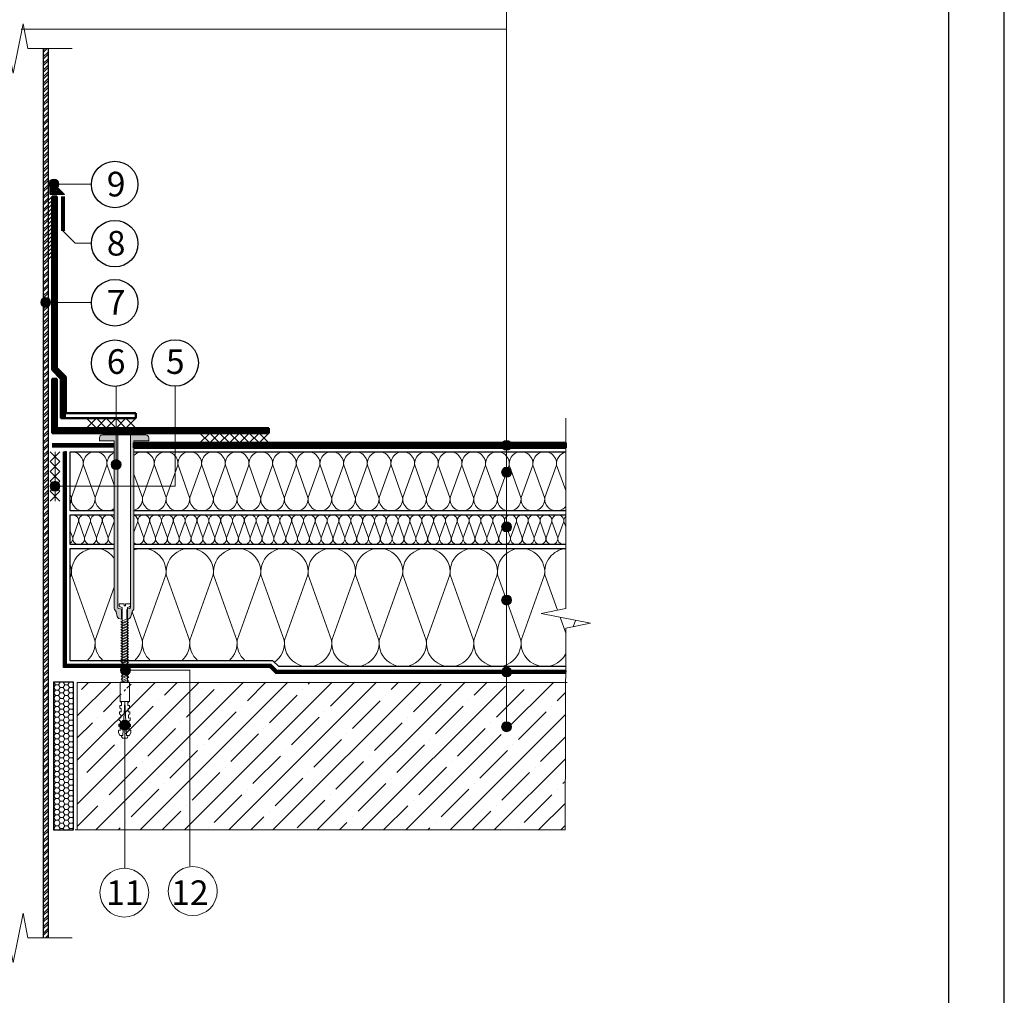
# Model space of a CAD drawing. Units: millimetres. Extents: x 3275 to 5113, y -12929 to 7286.
# Drawn here: x 3663 to 3902, y -8060 to -7822 of the extents above; entities that cross this region are included whole.
import ezdxf
from ezdxf.enums import TextEntityAlignment as Align

# ---------------------------------------------------------------- set-up
doc = ezdxf.new("R2010")
doc.units = ezdxf.units.MM
doc.linetypes.add('штриховая 50', pattern=[1, 0.5, -0.5])
for name, color, linetype, lineweight in [('_Выноска', 7, 'Continuous', 15), ('_Текст', 250, 'Continuous', 25), ('_Тонкая линия', 251, 'Continuous', 15), ('гидроизоляция', 7, 'Continuous', 50), ('Крепеж', 1, 'Continuous', 15), ('Пароизоляция', 82, 'Continuous', 25), ('рамки', 7, 'Continuous', 25), ('Штрих Железобетон', 7, 'Continuous', 15)]:
    doc.layers.add(name, color=color, linetype=linetype, lineweight=lineweight)
for name, color, linetype, lineweight, true_color in [('Герметик', 7, 'Continuous', 25, 0xff9e7e), ('Металл', 7, 'Continuous', 25, 0xc8004f), ('Мин. Вата', 7, 'Continuous', 25, 0x808220), ('Штрих Герметик', 7, 'Continuous', 15, 0xff9e7e), ('Штрих Металл', 7, 'Continuous', 15, 0xc8004f), ('Штрих Мин. Вата', 7, 'Continuous', 15, 0x808220)]:
    doc.layers.add(name, color=color, linetype=linetype, lineweight=lineweight, true_color=true_color)
doc.styles.add('Arial', font='txt')

# ---------------------------------------------------------------- blocks, each defined once
blk = doc.blocks.new('Дюбель')
at = {"layer": 'Крепеж'}
for points in [[(-48.07, 2.8), (-49, 2.8), (-50.4, 2.1), (-50.4, -2.1), (-49, -2.8), (-48.07, -2.8)], [(-17.5, 4.2), (-18.27, 2.84), (-21.07, 2.99), (-21, 4.38), (-23.09, 4.49), (-23.86, 3.13), (-26.66, 3.28), (-26.59, 4.68), (-28.68, 4.79), (-29.46, 3.42), (-32.25, 3.57), (-32.18, 4.97), (-34.28, 5.08), (-35.05, 3.72), (-37.85, 3.86), (-37.77, 5.26), (-39.87, 5.37), (-40.64, 4.01), (-43.44, 4.16), (-43.36, 5.56), (-45.46, 5.67), (-47.98, 4.4), (-48.13, 1.6), (-17.61, 0), (-48.13, -1.6), (-47.98, -4.4), (-45.46, -5.67), (-43.36, -5.56), (-43.44, -4.16), (-40.64, -4.01), (-39.87, -5.37), (-37.77, -5.26), (-37.85, -3.86), (-35.05, -3.72), (-34.28, -5.08), (-32.18, -4.97), (-32.25, -3.57), (-29.46, -3.42), (-28.68, -4.79), (-26.59, -4.68), (-26.66, -3.28), (-23.86, -3.13), (-23.09, -4.49), (-21, -4.38), (-21.07, -2.99), (-18.27, -2.84), (-17.5, -4.2)], [(0, -4.2), (0, 4.2), (-17.5, 4.2), (-17.5, -4.2), (0, -4.2)]]:
    blk.add_lwpolyline(points, dxfattribs=at)

msp = doc.modelspace()

# ---------------------------------------------------------------- hatches: boundary and pattern name
at = {"layer": '_Выноска'}
for points in [[(3669.87, -7862.1, 1), (3672.27, -7862.1, 1)], [(3667.83, -7890.9, 1), (3670.23, -7890.9, 1)], [(3780.03, -7925.7, 1), (3782.43, -7925.7, 1)], [(3684.99, -7930.38, 1), (3687.39, -7930.38, 1)], [(3780.03, -7932.24, 1), (3782.43, -7932.24, 1)], [(3670.11, -7935.66, 1), (3672.51, -7935.66, 1)], [(3780.03, -7945.55, 1), (3782.43, -7945.55, 1)], [(3780.03, -7963.38, 1), (3782.43, -7963.38, 1)], [(3687.27, -7980.48, 1), (3689.67, -7980.48, 1)], [(3780.03, -7980.9, 1), (3782.43, -7980.9, 1)], [(3687.11, -7993.84, 1), (3689.51, -7993.84, 1)], [(3780.03, -7994.22, 1), (3782.43, -7994.22, 1)]]:
    msp.add_hatch(color=256, dxfattribs=at).paths.add_polyline_path(points)
at = {"layer": 'Крепеж'}
h = msp.add_hatch(color=1, dxfattribs=at)
h.paths.add_polyline_path([(3686.57, -7923.18), (3682.85, -7923.18, 0.414214), (3682.13, -7923.9), (3682.13, -7924.62), (3685.73, -7924.62), (3685.73, -7965.45, 0.198912), (3685.83, -7965.7), (3685.87, -7965.74, -0.127458), (3686.17, -7966.26), (3686.48, -7967.34, 0.127458), (3686.79, -7967.86), (3687.46, -7968), (3687.46, -7965.79, 0.250765), (3687.29, -7965.49), (3686.73, -7965.46, -0.250765), (3686.57, -7965.17)])
h.paths.add_polyline_path([(3694.13, -7923.9, 0.414214), (3693.41, -7923.18), (3689.69, -7923.18), (3689.69, -7965.17, -0.250765), (3689.53, -7965.46), (3688.96, -7965.49, 0.250765), (3688.8, -7965.79), (3688.8, -7968), (3689.47, -7967.86, 0.127458), (3689.77, -7967.34), (3690.09, -7966.23), (3690.09, -7966.23, -0.121498), (3690.39, -7965.74), (3690.42, -7965.7, 0.198912), (3690.53, -7965.45), (3690.53, -7924.62), (3694.13, -7924.62)])
at = {"layer": 'Штрих Герметик'}
h = msp.add_hatch(dxfattribs=at)
h.set_pattern_fill('HONEY', color=256, scale=0.048, style=0)
h.set_pattern_definition([(0, (3261.62993, -26994.2213), (0.2286, 0.13198224), [0.1524, -0.3048]), (120, (3261.62993, -26994.2213), (-0.2285999727, 0.1319822873), [0.1524, -0.3048]), (60, (3261.62993, -26994.2213), (2.73e-08, 0.2639645273), [-0.3048, 0.1524])])
h.paths.add_polyline_path([(3670.11, -7861.14), (3670.11, -7864.62), (3673.59, -7864.62)])
h = msp.add_hatch(dxfattribs=at)
h.set_pattern_fill('HONEY', color=256, scale=0.24, style=0)
h.set_pattern_definition([(0, (3299.9358, -16836.70855), (1.143, 0.6599112), [0.762, -1.524]), (120, (3299.9358, -16836.70855), (-1.142999863, 0.659911437), [0.762, -1.524]), (60, (3299.9358, -16836.70855), (1.37e-07, 1.319822637), [-1.524, 0.762])])
h.paths.add_polyline_path([(3675.78, -7983.35), (3670.98, -7983.35), (3670.98, -8019.35), (3675.78, -8019.35)])
at = {"layer": 'Штрих Железобетон', "ltscale": 100}
h = msp.add_hatch(dxfattribs=at)
h.set_pattern_fill('ANSI35', color=251, scale=1.2, style=0)
h.set_pattern_definition([(45, (3261.483, -26942.0505), (-5.3881537, 5.3881537), []), (45, (3266.871, -26942.0505), (-5.3881537, 5.3881537), [9.525, -1.905, 0, -1.905])])
edge = h.paths.add_edge_path()
edge.add_line((3795.48, -7983.35), (3782.26, -7983.36))
edge.add_arc((3781.08, -7983.13), 1.2, 270, 348.881, ccw=False)
edge.add_line((3781.08, -7984.33), (3781.08, -7995.25))
edge.add_arc((3781.08, -7996.45), 1.2, 0, 90, ccw=False)
edge.add_arc((3781.08, -7996.45), 1.2, -180, 0, ccw=False)
edge.add_arc((3781.08, -7996.45), 1.2, 90, 180, ccw=False)
edge.add_line((3781.08, -7995.25), (3781.08, -7984.33))
edge.add_arc((3781.08, -7983.13), 1.2, 191.1821, 270, ccw=False)
edge.add_line((3779.91, -7983.36), (3688.69, -7983.41))
edge.add_line((3688.69, -7983.41), (3688.92, -7983.7))
edge.add_line((3688.92, -7983.7), (3687.31, -7984.37))
edge.add_line((3687.31, -7984.37), (3687.04, -7984.04))
edge.add_line((3687.04, -7984.04), (3688.54, -7983.41))
edge.add_line((3688.54, -7983.41), (3688.05, -7983.41))
edge.add_line((3688.05, -7983.41), (3687.31, -7983.73))
edge.add_line((3687.31, -7983.73), (3687.06, -7983.41))
edge.add_line((3687.06, -7983.41), (3676.74, -7983.42))
edge.add_line((3676.74, -7983.42), (3676.74, -8019.35))
edge.add_line((3676.74, -8019.35), (3795.48, -8019.35))
edge.add_line((3795.48, -8019.35), (3795.48, -7983.35))
h.paths.add_polyline_path([(3688.92, -7988.89), (3687.31, -7989.56), (3687.04, -7989.22), (3688.65, -7988.55)], flags=16)
h.paths.add_polyline_path([(3688.92, -7988.24), (3687.31, -7988.91), (3687.04, -7988.57), (3688.65, -7987.9)], flags=16)
h.paths.add_polyline_path([(3688.92, -7987.59), (3687.31, -7988.26), (3687.04, -7987.93), (3688.65, -7987.25)], flags=16)
h.paths.add_polyline_path([(3688.92, -7986.94), (3687.31, -7987.61), (3687.04, -7987.28), (3688.65, -7986.61)], flags=16)
h.paths.add_polyline_path([(3688.92, -7986.29), (3687.31, -7986.97), (3687.04, -7986.63), (3688.65, -7985.96)], flags=16)
h.paths.add_polyline_path([(3688.92, -7985.65), (3687.31, -7986.32), (3687.04, -7985.98), (3688.65, -7985.31)], flags=16)
h.paths.add_polyline_path([(3688.92, -7985), (3687.31, -7985.67), (3687.04, -7985.33), (3688.65, -7984.66)], flags=16)
h.paths.add_polyline_path([(3688.92, -7984.35), (3687.31, -7985.02), (3687.04, -7984.69), (3688.65, -7984.01)], flags=16)
at = {"layer": 'Штрих Металл'}
h = msp.add_hatch(dxfattribs=at)
h.set_pattern_fill('ANSI32', color=256, scale=0.12, style=0)
h.set_pattern_definition([(45, (3283.0242, -30318.2213), (-0.80822305, 0.80822305), []), (45, (3283.563, -30318.2213), (-0.80822305, 0.80822305), [])])
h.paths.add_polyline_path([(3656.22, -7829.1), (3655.02, -7829.1), (3655.02, -8045.58), (3656.22, -8045.58)])
h.paths.add_polyline_path([(3668.43, -8045.58), (3669.63, -8045.58), (3669.63, -7829.1), (3668.43, -7829.1)])

# ---------------------------------------------------------------- linework, layer by layer
for centre in [(3685.85, -7862.19), (3685.85, -7876.59), (3685.85, -7890.99), (3685.85, -7905.69), (3700.57, -7905.64)]:
    msp.add_circle(centre, 5.66)
at = {"layer": '_Выноска', "ltscale": 100}
for p, q in [((3688.47, -7980.48), (3704.24, -7980.48)), ((3704.14, -7980.46), (3704.14, -8028.13)), ((3688.31, -7993.84), (3688.31, -8028.62))]:
    msp.add_line(p, q, dxfattribs=at)
at = {"layer": '_Выноска'}
for points in [[(3781.23, -7994.22), (3781.23, -7749.9)], [(3680.19, -7890.9), (3669.03, -7890.9)], [(3671.31, -7935.66), (3700.59, -7935.66), (3700.59, -7911.3)], [(3686.19, -7911.3), (3686.19, -7930.38)]]:
    msp.add_lwpolyline(points, dxfattribs=at)
at = {"layer": '_Выноска', "color": 0}
msp.add_lwpolyline([(3663.1, -7824.4), (3781.26, -7824.4)], dxfattribs=at)
at = {"layer": '_Выноска', "ltscale": 100}
for points in [[(3680.19, -7862.1), (3671.07, -7862.1)], [(3680.19, -7876.5), (3676.23, -7876.5), (3673.23, -7873.5)]]:
    msp.add_lwpolyline(points, dxfattribs=at)
at = {"layer": '_Выноска'}
for centre, radius in [((3671.07, -7862.1), 1.2), ((3669.03, -7890.9), 1.2), ((3781.23, -7925.7), 1.2), ((3686.19, -7930.38), 1.2), ((3781.23, -7932.24), 1.2), ((3671.31, -7935.66), 1.2), ((3781.23, -7945.55), 1.2), ((3781.23, -7963.38), 1.2), ((3688.47, -7980.48), 1.2), ((3781.23, -7980.9), 1.2), ((3688.31, -7993.84), 1.2), ((3781.23, -7994.22), 1.2), ((3688.18, -8034.61), 5.95), ((3704.84, -8034.23), 5.95)]:
    msp.add_circle(centre, radius, dxfattribs=at)
at = {"layer": '_Тонкая линия'}
for points in [[(3649.13, -7829.1), (3659.93, -7829.1), (3661.13, -7835.1), (3663.53, -7823.1), (3664.73, -7829.1), (3675.46, -7829.1)], [(3795.48, -8019.35), (3795.63, -7970.22), (3801.63, -7969.02), (3789.63, -7966.62), (3795.63, -7965.42), (3795.63, -7919.1)], [(3649.13, -8045.58), (3659.93, -8045.58), (3661.13, -8051.58), (3663.53, -8039.58), (3664.73, -8045.58), (3675.46, -8045.58)]]:
    msp.add_lwpolyline(points, dxfattribs=at)
at = {"layer": 'Герметик'}
msp.add_lwpolyline([(3673.59, -7864.62), (3670.11, -7864.62), (3670.11, -7861.14), (3673.59, -7864.62)], dxfattribs=at)
at = {"layer": 'Герметик', "ltscale": 100}
msp.add_lwpolyline([(3670.98, -8019.35), (3675.78, -8019.35), (3675.78, -7983.35), (3670.98, -7983.35)], close=True, dxfattribs=at)
at = {"layer": 'гидроизоляция', "color": 214, "ltscale": 100}
for p, q in [((3670.59, -7907.34), (3670.59, -7865.1)), ((3670.59, -7865.1), (3671.19, -7865.1)), ((3671.79, -7865.1), (3671.19, -7865.1)), ((3671.79, -7906.85), (3671.79, -7865.1)), ((3673.95, -7909.01), (3671.79, -7906.85)), ((3672.75, -7909.5), (3670.59, -7907.34)), ((3673.95, -7917.9), (3673.95, -7909.01)), ((3670.59, -7922.7), (3670.59, -7909.5)), ((3670.59, -7909.5), (3671.19, -7909.5)), ((3671.79, -7909.5), (3671.19, -7909.5)), ((3671.79, -7921.5), (3671.79, -7909.5)), ((3672.75, -7919.1), (3672.75, -7909.5)), ((3690.99, -7917.9), (3673.95, -7917.9)), ((3690.99, -7917.9), (3690.99, -7918.5)), ((3690.99, -7919.1), (3690.99, -7918.5)), ((3690.99, -7919.1), (3672.75, -7919.1)), ((3723.39, -7922.7), (3670.59, -7922.7)), ((3723.39, -7921.5), (3671.79, -7921.5)), ((3723.39, -7921.5), (3723.39, -7922.1)), ((3723.39, -7922.7), (3723.39, -7922.1))]:
    msp.add_line(p, q, dxfattribs=at)
at = {"layer": 'гидроизоляция', "ltscale": 100}
for p, q in [((3795.63, -7925.1), (3690.53, -7925.1)), ((3690.53, -7925.1), (3690.53, -7925.7)), ((3690.53, -7926.3), (3690.53, -7925.7)), ((3795.63, -7925.1), (3795.63, -7925.7)), ((3795.63, -7926.3), (3795.63, -7925.7)), ((3795.63, -7926.3), (3690.53, -7926.3))]:
    msp.add_line(p, q, dxfattribs=at)
at = {"layer": 'гидроизоляция', "color": 214, "linetype": 'штриховая 50', "ltscale": 100, "const_width": 1.2}
for points in [[(3673.35, -7919.1), (3673.35, -7918.5), (3673.35, -7909.26), (3671.19, -7907.1), (3671.19, -7865.1)], [(3723.39, -7922.1), (3671.19, -7922.1), (3671.19, -7909.5)]]:
    msp.add_lwpolyline(points, dxfattribs=at)
at = {"layer": 'гидроизоляция', "linetype": 'штриховая 50', "ltscale": 100, "const_width": 1.2}
for points in [[(3685.73, -7925.7), (3670.59, -7925.7)], [(3795.63, -7925.7), (3690.53, -7925.7)]]:
    msp.add_lwpolyline(points, dxfattribs=at)
at = {"layer": 'Крепеж'}
for p, q in [((3688.12, -7964.29), (3686.92, -7964.29)), ((3686.92, -7964.29), (3686.92, -7964.69)), ((3688.12, -7964.77), (3688.12, -7964.29)), ((3689.66, -7964.29), (3688.46, -7964.29)), ((3688.46, -7964.29), (3688.46, -7964.77)), ((3689.66, -7964.69), (3689.66, -7964.29)), ((3687.14, -7965.02), (3687.62, -7965.22)), ((3687.62, -7965.22), (3687.62, -7983.39)), ((3688.46, -7964.77), (3688.12, -7964.77)), ((3688.96, -7965.22), (3689.44, -7965.02)), ((3688.96, -7983.41), (3688.96, -7965.22))]:
    msp.add_line(p, q, dxfattribs=at)
at = {"layer": 'Крепеж', "color": 1}
for points in [[(3670.59, -7865.1), (3669.63, -7866.06)], [(3670.59, -7866.06), (3669.63, -7867.02)], [(3670.59, -7867.02), (3669.63, -7867.98)], [(3670.59, -7867.98), (3669.63, -7868.94)], [(3670.59, -7868.94), (3669.63, -7869.9)], [(3670.59, -7869.9), (3669.63, -7870.86)], [(3670.59, -7870.86), (3669.63, -7871.82)], [(3670.59, -7871.82), (3669.63, -7872.78)], [(3670.59, -7872.78), (3669.63, -7873.74)], [(3670.59, -7873.74), (3669.63, -7874.7)], [(3670.59, -7874.7), (3669.63, -7875.66)], [(3670.59, -7875.66), (3669.63, -7876.62)], [(3670.59, -7876.62), (3669.63, -7877.58)], [(3670.59, -7877.58), (3669.63, -7878.54)], [(3670.59, -7878.54), (3669.63, -7879.5)], [(3670.59, -7879.5), (3669.63, -7880.46)], [(3678.99, -7919.1), (3681.39, -7921.5)], [(3681.39, -7919.1), (3678.99, -7921.5)], [(3681.39, -7919.1), (3683.79, -7921.5)], [(3683.79, -7919.1), (3681.39, -7921.5)], [(3683.79, -7919.1), (3686.19, -7921.5)], [(3686.19, -7919.1), (3683.79, -7921.5)], [(3686.19, -7919.1), (3688.59, -7921.5)], [(3688.59, -7919.1), (3686.19, -7921.5)], [(3688.59, -7919.1), (3690.99, -7921.5)], [(3690.99, -7919.1), (3688.59, -7921.5)], [(3706.59, -7922.7), (3708.99, -7925.1)], [(3708.99, -7922.7), (3706.59, -7925.1)], [(3708.99, -7922.7), (3711.39, -7925.1)], [(3711.39, -7922.7), (3708.99, -7925.1)], [(3711.39, -7922.7), (3713.79, -7925.1)], [(3713.79, -7922.7), (3711.39, -7925.1)], [(3713.79, -7922.7), (3716.19, -7925.1)], [(3716.19, -7922.7), (3713.79, -7925.1)], [(3716.19, -7922.7), (3718.59, -7925.1)], [(3718.59, -7922.7), (3716.19, -7925.1)], [(3718.59, -7922.7), (3720.99, -7925.1)], [(3720.99, -7922.7), (3718.59, -7925.1)], [(3720.99, -7922.7), (3723.39, -7925.1)], [(3723.39, -7922.7), (3720.99, -7925.1)], [(3672.51, -7927.26), (3670.11, -7929.66)], [(3670.11, -7927.26), (3672.51, -7929.66)], [(3671.31, -7927.26), (3671.31, -7939.26)], [(3672.51, -7929.66), (3670.11, -7932.06)], [(3670.11, -7929.66), (3672.51, -7932.06)], [(3672.51, -7932.06), (3670.11, -7934.46)], [(3670.11, -7932.06), (3672.51, -7934.46)], [(3672.51, -7934.46), (3670.11, -7936.86)], [(3670.11, -7934.46), (3672.51, -7936.86)], [(3672.51, -7936.86), (3670.11, -7939.26)], [(3670.11, -7936.86), (3672.51, -7939.26)]]:
    msp.add_lwpolyline(points, dxfattribs=at)
at = {"layer": 'Крепеж', "const_width": 0.96}
msp.add_lwpolyline([(3673.23, -7873.5), (3673.23, -7865.1)], dxfattribs=at)
at = {"layer": 'Крепеж', "color": 1}
msp.add_lwpolyline([(3686.57, -7923.18), (3686.57, -7965.17, 0.250765), (3686.73, -7965.46), (3687.29, -7965.49, -0.250765), (3687.46, -7965.79), (3687.46, -7968), (3686.79, -7967.86, -0.127458), (3686.48, -7967.34), (3686.17, -7966.26, 0.127458), (3685.87, -7965.74), (3685.83, -7965.7, -0.198912), (3685.73, -7965.45), (3685.73, -7924.62), (3682.13, -7924.62), (3682.13, -7923.9, -0.414214), (3682.85, -7923.18), (3693.41, -7923.18, -0.414214), (3694.13, -7923.9), (3694.13, -7924.62), (3690.53, -7924.62), (3690.53, -7965.45, -0.198912), (3690.42, -7965.7), (3690.39, -7965.74, 0.127458), (3690.08, -7966.26), (3689.77, -7967.34, -0.127458), (3689.47, -7967.86), (3688.8, -7968), (3688.8, -7965.79, -0.250765), (3688.96, -7965.49), (3689.53, -7965.46, 0.250765), (3689.69, -7965.17), (3689.69, -7923.18)], format="xyb", dxfattribs=at)
at = {"layer": 'Крепеж'}
for points in [[(3687.62, -7968.95), (3689.22, -7968.27), (3688.96, -7967.94), (3687.35, -7968.61)], [(3687.62, -7969.59), (3689.22, -7968.92), (3688.96, -7968.59), (3687.35, -7969.26)], [(3687.62, -7970.24), (3689.22, -7969.57), (3688.96, -7969.23), (3687.35, -7969.91)], [(3687.62, -7970.89), (3689.22, -7970.22), (3688.96, -7969.88), (3687.35, -7970.55)], [(3687.62, -7971.54), (3689.22, -7970.87), (3688.96, -7970.53), (3687.35, -7971.2)], [(3687.62, -7972.19), (3689.22, -7971.51), (3688.96, -7971.18), (3687.35, -7971.85)], [(3687.62, -7972.83), (3689.22, -7972.16), (3688.96, -7971.83), (3687.35, -7972.5)], [(3687.62, -7973.48), (3689.22, -7972.81), (3688.96, -7972.47), (3687.35, -7973.15)], [(3687.62, -7974.13), (3689.22, -7973.46), (3688.96, -7973.12), (3687.35, -7973.79)], [(3687.62, -7974.78), (3689.22, -7974.11), (3688.96, -7973.77), (3687.35, -7974.44)], [(3687.62, -7975.43), (3689.22, -7974.75), (3688.96, -7974.42), (3687.35, -7975.09)], [(3687.62, -7976.07), (3689.22, -7975.4), (3688.96, -7975.07), (3687.35, -7975.74)], [(3687.62, -7976.72), (3689.22, -7976.05), (3688.96, -7975.71), (3687.35, -7976.39)], [(3687.62, -7977.37), (3689.22, -7976.7), (3688.96, -7976.36), (3687.35, -7977.03)], [(3687.62, -7978.02), (3689.22, -7977.35), (3688.96, -7977.01), (3687.35, -7977.68)], [(3687.62, -7978.67), (3689.22, -7977.99), (3688.96, -7977.66), (3687.35, -7978.33)], [(3687.62, -7979.31), (3689.22, -7978.64), (3688.96, -7978.31), (3687.35, -7978.98)], [(3687.62, -7979.96), (3689.22, -7979.29), (3688.96, -7978.95), (3687.35, -7979.63)], [(3687.62, -7980.61), (3689.22, -7979.94), (3688.96, -7979.6), (3687.35, -7980.27)], [(3687.71, -7981.34), (3689.32, -7980.67), (3689.06, -7980.33), (3687.45, -7981)], [(3687.71, -7982.17), (3689.32, -7981.5), (3689.06, -7981.16), (3687.45, -7981.83)], [(3687.71, -7982.93), (3689.32, -7982.26), (3689.06, -7981.92), (3687.45, -7982.59)]]:
    msp.add_lwpolyline(points, close=True, dxfattribs=at)
msp.add_lwpolyline([(3688.52, -7983.4), (3689.22, -7983.1), (3688.96, -7982.77), (3687.35, -7983.44)], dxfattribs=at)
for centre, start, end in [((3687.28, -7964.69), 180, 246.8101), ((3689.3, -7964.69), 293.1899, 0)]:
    msp.add_arc(centre, 0.36, start, end, dxfattribs=at)
at = {"layer": 'Металл', "ltscale": 100}
for points in [[(3668.43, -7829.1), (3668.43, -8045.58)], [(3668.43, -7829.1), (3668.43, -8045.58)], [(3669.63, -7829.1), (3669.63, -8045.58)], [(3669.63, -7829.1), (3669.63, -8045.58)]]:
    msp.add_lwpolyline(points, dxfattribs=at)
at = {"layer": 'Мин. Вата'}
for points in [[(3685.73, -7941.66), (3675.03, -7941.66), (3675.03, -7927.26), (3685.73, -7927.26)], [(3690.53, -7927.26), (3795.63, -7927.26)], [(3685.73, -7949.82), (3675.03, -7949.82), (3675.03, -7942.62), (3685.73, -7942.62)], [(3795.63, -7941.66), (3690.53, -7941.66)], [(3690.53, -7942.62), (3795.63, -7942.62)], [(3795.63, -7949.82), (3690.53, -7949.82)], [(3795.63, -7979.58), (3725.77, -7979.58), (3724.33, -7978.14), (3675.03, -7978.14), (3675.03, -7950.78), (3685.73, -7950.78)], [(3690.53, -7950.78), (3795.63, -7950.78)]]:
    msp.add_lwpolyline(points, dxfattribs=at)
at = {"layer": 'Пароизоляция', "ltscale": 100}
for p, q in [((3673.35, -7979.82), (3673.35, -7927.26)), ((3673.35, -7927.26), (3673.71, -7927.26)), ((3674.07, -7927.26), (3673.71, -7927.26)), ((3674.07, -7979.1), (3674.07, -7927.26)), ((3723.63, -7979.82), (3673.35, -7979.82)), ((3723.93, -7979.1), (3674.07, -7979.1)), ((3725.07, -7981.26), (3723.63, -7979.82)), ((3725.37, -7980.54), (3723.93, -7979.1)), ((3795.63, -7980.54), (3725.37, -7980.54)), ((3795.63, -7980.54), (3795.63, -7980.9)), ((3795.63, -7981.26), (3795.63, -7980.9)), ((3795.63, -7981.26), (3725.07, -7981.26))]:
    msp.add_line(p, q, dxfattribs=at)
at = {"layer": 'Пароизоляция', "color": 82, "linetype": 'штриховая 50', "ltscale": 100, "const_width": 0.72}
msp.add_lwpolyline([(3795.63, -7980.9), (3725.22, -7980.9), (3723.78, -7979.46), (3673.71, -7979.46), (3673.71, -7927.26)], dxfattribs=at)
at = {"layer": 'рамки'}
for points in [[(3335.39, -8456.93), (3902.39, -8456.93), (3902.39, -7655.03), (3335.39, -7655.03), (3335.39, -8456.93)], [(3389.39, -8443.43), (3888.89, -8443.43), (3888.89, -7668.53), (3389.39, -7668.53), (3389.39, -8443.43)]]:
    msp.add_lwpolyline(points, dxfattribs=at)
at = {"layer": 'Штрих Железобетон', "color": 251, "ltscale": 100}
for p, q in [((3676.74, -7983.42), (3676.74, -8019.35)), ((3676.74, -7983.42), (3796.01, -7983.42)), ((3676.21, -8019.35), (3795.48, -8019.35))]:
    msp.add_line(p, q, dxfattribs=at)
at = {"layer": 'Штрих Мин. Вата', "ltscale": 100}
for points in [[(3675.03, -7927.28, -0.481935), (3678.17, -7930.51), (3675.34, -7938.42)], [(3675.34, -7938.42, 1.135042), (3681.05, -7938.42), (3678.22, -7930.51, -1.135042), (3683.93, -7930.51), (3681.1, -7938.42)], [(3685.73, -7935.39), (3683.98, -7930.51, -0.337547), (3685.73, -7927.49)], [(3690.53, -7928.14, -0.720811), (3695.45, -7930.51), (3692.62, -7938.42)], [(3692.62, -7938.42, 1.135042), (3698.33, -7938.42), (3695.5, -7930.51, -1.135042), (3701.21, -7930.51), (3698.38, -7938.42)], [(3698.38, -7938.42, 1.135042), (3704.09, -7938.42), (3701.26, -7930.51, -1.135042), (3706.97, -7930.51), (3704.14, -7938.42)], [(3704.14, -7938.42, 1.135042), (3709.85, -7938.42), (3707.02, -7930.51, -1.135042), (3712.73, -7930.51), (3709.9, -7938.42)], [(3709.9, -7938.42, 1.135042), (3715.61, -7938.42), (3712.78, -7930.51, -1.135042), (3718.49, -7930.51), (3715.66, -7938.42)], [(3715.66, -7938.42, 1.135042), (3721.37, -7938.42), (3718.54, -7930.51, -1.135042), (3724.25, -7930.51), (3721.42, -7938.42)], [(3721.42, -7938.42, 1.135042), (3727.13, -7938.42), (3724.3, -7930.51, -1.135042), (3730.01, -7930.51), (3727.18, -7938.42)], [(3727.18, -7938.42, 1.135042), (3732.89, -7938.42), (3730.06, -7930.51, -1.135042), (3735.77, -7930.51), (3732.94, -7938.42)], [(3732.94, -7938.42, 1.135042), (3738.65, -7938.42), (3735.82, -7930.51, -1.135042), (3741.53, -7930.51), (3738.7, -7938.42)], [(3738.7, -7938.42, 1.135042), (3744.41, -7938.42), (3741.58, -7930.51, -1.135042), (3747.29, -7930.51), (3744.46, -7938.42)], [(3744.46, -7938.42, 1.135042), (3750.17, -7938.42), (3747.34, -7930.51, -1.135042), (3753.05, -7930.51), (3750.22, -7938.42)], [(3750.22, -7938.42, 1.135042), (3755.93, -7938.42), (3753.1, -7930.51, -1.135042), (3758.81, -7930.51), (3755.98, -7938.42)], [(3755.98, -7938.42, 1.135042), (3761.69, -7938.42), (3758.86, -7930.51, -1.135042), (3764.57, -7930.51), (3761.74, -7938.42)], [(3761.74, -7938.42, 1.135042), (3767.45, -7938.42), (3764.62, -7930.51, -1.135042), (3770.33, -7930.51), (3767.5, -7938.42)], [(3767.5, -7938.42, 1.135042), (3773.21, -7938.42), (3770.38, -7930.51, -1.135042), (3776.09, -7930.51), (3773.26, -7938.42)], [(3773.26, -7938.42, 1.135042), (3778.97, -7938.42), (3776.14, -7930.51, -1.135042), (3781.85, -7930.51), (3779.02, -7938.42)], [(3779.02, -7938.42, 1.135042), (3784.73, -7938.42), (3781.9, -7930.51, -1.135042), (3787.61, -7930.51), (3784.78, -7938.42)], [(3784.78, -7938.42, 1.135042), (3790.49, -7938.42), (3787.66, -7930.51, -1.135042), (3793.37, -7930.51), (3790.54, -7938.42)], [(3795.63, -7936.68), (3793.42, -7930.51, -0.385316), (3795.63, -7927.34)], [(3690.53, -7941.55, 0.368255), (3692.57, -7938.42), (3690.53, -7932.71)], [(3675.03, -7940.03, 0.144807), (3675.29, -7938.42), (3675.03, -7937.69)], [(3681.1, -7938.42, 0.669477), (3685.73, -7941.05, 0.669477)], [(3790.54, -7938.42, 0.754426), (3795.63, -7940.6, 0.754426)], [(3675.03, -7942.76, -0.588238), (3677.06, -7944.25), (3675.64, -7948.2)], [(3675.64, -7948.2, 1.135042), (3678.5, -7948.2), (3677.08, -7944.25, -1.135042), (3679.94, -7944.25), (3678.52, -7948.2)], [(3678.52, -7948.2, 1.135042), (3681.38, -7948.2), (3679.96, -7944.25, -1.135042), (3682.82, -7944.25), (3681.4, -7948.2)], [(3681.4, -7948.2, 1.135042), (3684.26, -7948.2), (3682.84, -7944.25, -1.135042), (3685.7, -7944.25), (3684.28, -7948.2)], [(3690.53, -7949.47, 0.68818), (3692.9, -7948.2), (3691.48, -7944.25, -1.135042), (3694.34, -7944.25), (3692.92, -7948.2)], [(3690.53, -7942.71, -0.349421), (3691.46, -7944.25), (3690.53, -7946.85)], [(3692.92, -7948.2, 1.135042), (3695.78, -7948.2), (3694.36, -7944.25, -1.135042), (3697.22, -7944.25), (3695.8, -7948.2)], [(3695.8, -7948.2, 1.135042), (3698.66, -7948.2), (3697.24, -7944.25, -1.135042), (3700.1, -7944.25), (3698.68, -7948.2)], [(3698.68, -7948.2, 1.135042), (3701.54, -7948.2), (3700.12, -7944.25, -1.135042), (3702.98, -7944.25), (3701.56, -7948.2)], [(3701.56, -7948.2, 1.135042), (3704.42, -7948.2), (3703, -7944.25, -1.135042), (3705.86, -7944.25), (3704.44, -7948.2)], [(3704.44, -7948.2, 1.135042), (3707.3, -7948.2), (3705.88, -7944.25, -1.135042), (3708.74, -7944.25), (3707.32, -7948.2)], [(3707.32, -7948.2, 1.135042), (3710.18, -7948.2), (3708.76, -7944.25, -1.135042), (3711.62, -7944.25), (3710.2, -7948.2)], [(3710.2, -7948.2, 1.135042), (3713.06, -7948.2), (3711.64, -7944.25, -1.135042), (3714.5, -7944.25), (3713.08, -7948.2)], [(3713.08, -7948.2, 1.135042), (3715.94, -7948.2), (3714.52, -7944.25, -1.135042), (3717.38, -7944.25), (3715.96, -7948.2)], [(3715.96, -7948.2, 1.135042), (3718.82, -7948.2), (3717.4, -7944.25, -1.135042), (3720.26, -7944.25), (3718.84, -7948.2)], [(3718.84, -7948.2, 1.135042), (3721.7, -7948.2), (3720.28, -7944.25, -1.135042), (3723.14, -7944.25), (3721.72, -7948.2)], [(3721.72, -7948.2, 1.135042), (3724.58, -7948.2), (3723.16, -7944.25, -1.135042), (3726.02, -7944.25), (3724.6, -7948.2)], [(3724.6, -7948.2, 1.135042), (3727.46, -7948.2), (3726.04, -7944.25, -1.135042), (3728.9, -7944.25), (3727.48, -7948.2)], [(3727.48, -7948.2, 1.135042), (3730.34, -7948.2), (3728.92, -7944.25, -1.135042), (3731.78, -7944.25), (3730.36, -7948.2)], [(3730.36, -7948.2, 1.135042), (3733.22, -7948.2), (3731.8, -7944.25, -1.135042), (3734.66, -7944.25), (3733.24, -7948.2)], [(3733.24, -7948.2, 1.135042), (3736.1, -7948.2), (3734.68, -7944.25, -1.135042), (3737.54, -7944.25), (3736.12, -7948.2)], [(3736.12, -7948.2, 1.135042), (3738.98, -7948.2), (3737.56, -7944.25, -1.135042), (3740.42, -7944.25), (3739, -7948.2)], [(3739, -7948.2, 1.135042), (3741.86, -7948.2), (3740.44, -7944.25, -1.135042), (3743.3, -7944.25), (3741.88, -7948.2)], [(3741.88, -7948.2, 1.135042), (3744.74, -7948.2), (3743.32, -7944.25, -1.135042), (3746.18, -7944.25), (3744.76, -7948.2)], [(3744.76, -7948.2, 1.135042), (3747.62, -7948.2), (3746.2, -7944.25, -1.135042), (3749.06, -7944.25), (3747.64, -7948.2)], [(3747.64, -7948.2, 1.135042), (3750.5, -7948.2), (3749.08, -7944.25, -1.135042), (3751.94, -7944.25), (3750.52, -7948.2)], [(3750.52, -7948.2, 1.135042), (3753.38, -7948.2), (3751.96, -7944.25, -1.135042), (3754.82, -7944.25), (3753.4, -7948.2)], [(3753.4, -7948.2, 1.135042), (3756.26, -7948.2), (3754.84, -7944.25, -1.135042), (3757.7, -7944.25), (3756.28, -7948.2)], [(3756.28, -7948.2, 1.135042), (3759.14, -7948.2), (3757.72, -7944.25, -1.135042), (3760.58, -7944.25), (3759.16, -7948.2)], [(3759.16, -7948.2, 1.135042), (3762.02, -7948.2), (3760.6, -7944.25, -1.135042), (3763.46, -7944.25), (3762.04, -7948.2)], [(3762.04, -7948.2, 1.135042), (3764.9, -7948.2), (3763.48, -7944.25, -1.135042), (3766.34, -7944.25), (3764.92, -7948.2)], [(3764.92, -7948.2, 1.135042), (3767.78, -7948.2), (3766.36, -7944.25, -1.135042), (3769.22, -7944.25), (3767.8, -7948.2)], [(3767.8, -7948.2, 1.135042), (3770.66, -7948.2), (3769.24, -7944.25, -1.135042), (3772.1, -7944.25), (3770.68, -7948.2)], [(3770.68, -7948.2, 1.135042), (3773.54, -7948.2), (3772.12, -7944.25, -1.135042), (3774.98, -7944.25), (3773.56, -7948.2)], [(3773.56, -7948.2, 1.135042), (3776.42, -7948.2), (3775, -7944.25, -1.135042), (3777.86, -7944.25), (3776.44, -7948.2)], [(3776.44, -7948.2, 1.135042), (3779.3, -7948.2), (3777.88, -7944.25, -1.135042), (3780.74, -7944.25), (3779.32, -7948.2)], [(3779.32, -7948.2, 1.135042), (3782.18, -7948.2), (3780.76, -7944.25, -1.135042), (3783.62, -7944.25), (3782.2, -7948.2)], [(3782.2, -7948.2, 1.135042), (3785.06, -7948.2), (3783.64, -7944.25, -1.135042), (3786.5, -7944.25), (3785.08, -7948.2)], [(3785.08, -7948.2, 1.135042), (3787.94, -7948.2), (3786.52, -7944.25, -1.135042), (3789.38, -7944.25), (3787.96, -7948.2)], [(3787.96, -7948.2, 1.135042), (3790.82, -7948.2), (3789.4, -7944.25, -1.135042), (3792.26, -7944.25), (3790.84, -7948.2)], [(3790.84, -7948.2, 1.135042), (3793.7, -7948.2), (3792.28, -7944.25, -1.135042), (3795.14, -7944.25), (3793.72, -7948.2)], [(3685.73, -7944.26), (3685.72, -7944.25, -0.070313), (3685.73, -7943.84)], [(3795.63, -7945.55), (3795.16, -7944.25, -0.246678), (3795.63, -7942.99, -0.246678)], [(3675.03, -7949.55, 0.275225), (3675.62, -7948.2), (3675.03, -7946.56)], [(3684.28, -7948.2, 0.455307), (3685.73, -7949.82, 0.455307)], [(3793.72, -7948.2, 0.558363), (3795.63, -7949.74, 0.558363)], [(3679.13, -7978.14, 0.248534), (3681.03, -7973.1), (3675.36, -7957.27, -0.774988), (3685.73, -7953.15)], [(3690.53, -7951.17, -0.567391), (3698.31, -7957.27), (3692.64, -7973.1)], [(3702.17, -7978.14, 0.248534), (3704.07, -7973.1), (3698.4, -7957.27, -1.135042), (3709.83, -7957.27), (3704.16, -7973.1)], [(3713.69, -7978.14, 0.248534), (3715.59, -7973.1), (3709.92, -7957.27, -1.135042), (3721.35, -7957.27), (3715.68, -7973.1)], [(3724.71, -7978.53, 0.277603), (3727.11, -7973.1), (3721.44, -7957.27, -1.135042), (3732.87, -7957.27), (3727.2, -7973.1)], [(3727.2, -7973.1, 1.135042), (3738.63, -7973.1), (3732.96, -7957.27, -1.135042), (3744.39, -7957.27), (3738.72, -7973.1)], [(3738.72, -7973.1, 1.135042), (3750.15, -7973.1), (3744.48, -7957.27, -1.135042), (3755.91, -7957.27), (3750.24, -7973.1)], [(3750.24, -7973.1, 1.135042), (3761.67, -7973.1), (3756, -7957.27, -1.135042), (3767.43, -7957.27), (3761.76, -7973.1)], [(3761.76, -7973.1, 1.135042), (3773.19, -7973.1), (3767.52, -7957.27, -1.135042), (3778.95, -7957.27), (3773.28, -7973.1)], [(3773.28, -7973.1, 1.135042), (3784.71, -7973.1), (3779.04, -7957.27, -1.135042), (3790.47, -7957.27), (3784.8, -7973.1)], [(3793.62, -7965.83), (3790.56, -7957.27, -0.418338), (3795.63, -7950.82)], [(3675.03, -7954.75, -0.111054), (3675.27, -7957.27), (3675.03, -7957.94)], [(3690.65, -7978.14, 0.248534), (3692.55, -7973.1), (3690.09, -7966.23)], [(3681.12, -7973.1, 0.248534), (3683.03, -7978.14, 0.248534)], [(3692.64, -7973.1, 0.248534), (3694.55, -7978.14, 0.248534)], [(3704.16, -7973.1, 0.248534), (3706.07, -7978.14, 0.248534)], [(3715.68, -7973.1, 0.248534), (3717.59, -7978.14, 0.248534)], [(3784.8, -7973.1, 0.838035), (3795.63, -7976.47, 0.838035)]]:
    msp.add_lwpolyline(points, format="xyb", dxfattribs=at)
for points in [[(3685.73, -7960.24), (3681.12, -7973.1)], [(3795.63, -7971.42), (3794.24, -7967.55)], [(3798.04, -7968.31), (3797.48, -7969.85)]]:
    msp.add_lwpolyline(points, dxfattribs=at)

# ---------------------------------------------------------------- block references
at = {"layer": 'Крепеж', "xscale": -0.27, "yscale": 0.27, "zscale": 0.27, "rotation": 270.0000000000347}
msp.add_blockref('Дюбель', (3688.27, -7983.38), dxfattribs=at)

# ---------------------------------------------------------------- texts
at = {"layer": '_Текст', "color": 0, "style": 'Arial'}
for s, p in [('9', (3686.19, -7862.1)), ('8', (3686.19, -7876.5)), ('7', (3686.19, -7890.9)), ('6', (3686.19, -7905.3)), ('5', (3700.59, -7905.3)), ('12', (3704.14, -8034.62)), ('11', (3688.31, -8034.62))]:
    msp.add_text(s, height=6, dxfattribs=at).set_placement(p, align=Align.MIDDLE_CENTER)

doc.saveas('drawing.dxf')
